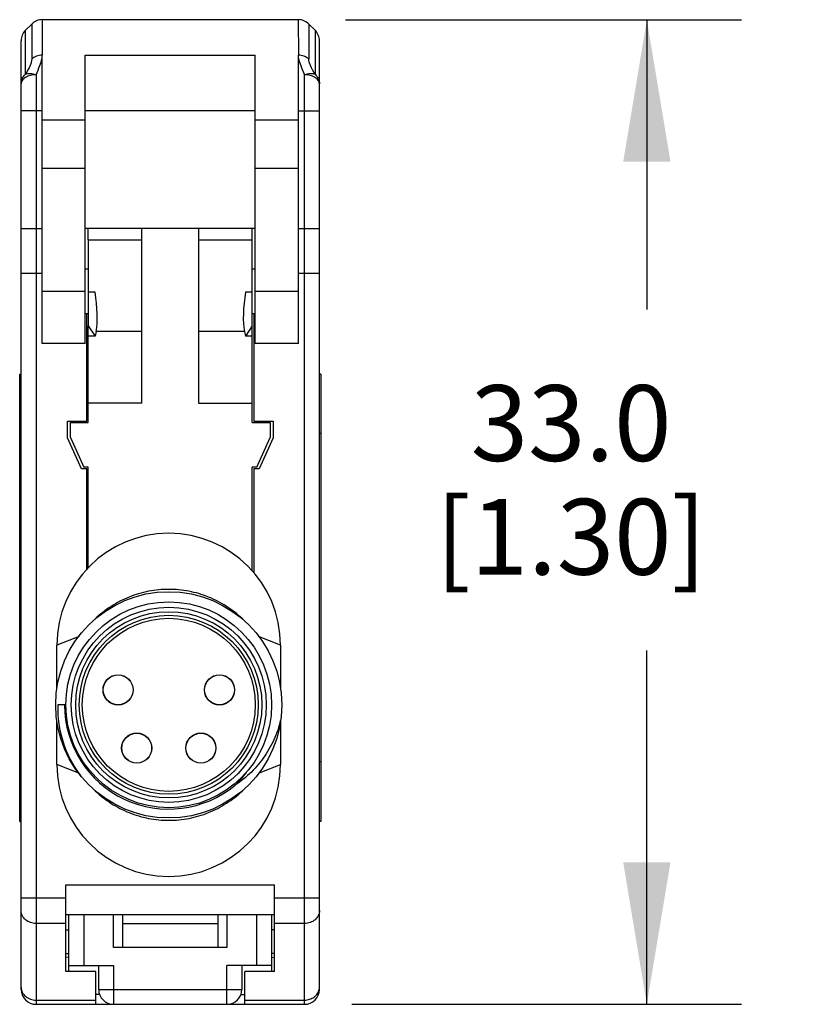
# Model space of a CAD drawing. Units: inches. Extents: x 0.4 to 16.6, y 0.6 to 10.4.
# Drawn here: x 10.7 to 11.8, y 5.1 to 6.4 of the extents above; entities that cross this region are included whole.
import ezdxf

# ---------------------------------------------------------------- set-up
doc = ezdxf.new("R2010")
doc.units = ezdxf.units.IN
doc.header["$LTSCALE"] = 0.935
doc.header["$MEASUREMENT"] = 0
doc.layers.get('0').update_dxf_attribs({"linetype": 'CONTINUOUS'})
doc.layers.add('02___PRT_ALL_AXES', color=7, linetype='CONTINUOUS')
doc.layers.add('SCHEME_DIMS', color=7, linetype='CONTINUOUS')
doc.dimstyles.new('DIMSTYLE_1', dxfattribs={"dimtxt": 0.1, "dimasz": 0.1875, "dimexe": 0.125, "dimexo": 0.0625, "dimgap": 0.1, "dimtad": 0, "dimtih": 1, "dimtoh": 1, "dimdec": 1, "dimzin": 4, "dimdsep": 46, "dimtxsty": 'STANDARD', "dimblk": '_FILLED', "dimblk1": '_FILLED', "dimblk2": '_FILLED', "dimcen": 0.09, "dimadec": 0, "dimazin": 0, "dimtp": 0.1, "dimtm": 0.1, "dimtfac": 1, "dimtdec": 1, "dimtofl": 0, "dimtmove": 0, "dimatfit": 3, "dimldrblk": '_FILLED', "dimfxl": 1, "dimtolj": 1, "dimtzin": 4, "dimarcsym": 0})

# ---------------------------------------------------------------- blocks, each defined once
blk = doc.blocks.new('_FILLED')
at = {"color": 0, "linetype": 'BYBLOCK'}
blk.add_solid([(0, 0), (-1, 0.1667), (-1, -0.1667)], dxfattribs=at)
blk = doc.blocks.new('*D1')
at = {"layer": 'SCHEME_DIMS', "color": 7, "linetype": 'CONTINUOUS'}
for p, q in [((11.1686, 6.4474), (11.6913, 6.4474)), ((11.5663, 6.4474), (11.5663, 6.0652)), ((11.5663, 5.1482), (11.5663, 5.6152)), ((11.1768, 5.1482), (11.6913, 5.1482))]:
    blk.add_line(p, q, dxfattribs=at)
at = {"layer": 'SCHEME_DIMS', "color": 7, "linetype": 'CONTINUOUS', "xscale": 0.1875, "yscale": 0.1875, "zscale": 0.1875}
for p, rotation in [((11.5663, 6.4474), 90), ((11.5663, 5.1482), 270)]:
    blk.add_blockref('_FILLED', p, dxfattribs=dict(at, rotation=rotation))
at = {"layer": 'SCHEME_DIMS', "color": 7, "linetype": 'CONTINUOUS', "insert": (11.4663, 5.9652), "char_height": 0.1, "width": 0.6, "attachment_point": 2, "line_spacing_factor": 0.9}
blk.add_mtext('33.0\\P[1.30]', dxfattribs=at)

msp = doc.modelspace()

# ---------------------------------------------------------------- linework, layer by layer
at = {"color": 7, "linetype": 'CONTINUOUS'}
for p, q in [((10.7681, 6.4474), (10.7679, 6.4006)), ((11.1061, 6.4474), (10.7681, 6.4474)), ((11.1061, 6.4474), (11.1063, 6.4006)), ((10.746, 6.4335), (10.7542, 6.4417)), ((10.746, 6.4335), (10.7542, 6.4417)), ((10.746, 6.3755), (10.746, 6.4335)), ((10.7542, 6.4417), (10.7542, 6.3953)), ((11.12, 6.4417), (11.12, 6.3953)), ((11.12, 6.4417), (11.1282, 6.4335)), ((11.1282, 6.4335), (11.12, 6.4417)), ((11.1282, 6.4335), (11.1282, 6.3755)), ((10.7403, 5.1679), (10.7403, 6.4196)), ((11.134, 5.1679), (11.134, 6.4196)), ((10.7678, 6.0203), (10.7678, 6.4006)), ((10.8249, 6.0203), (10.8249, 6.4006)), ((10.8249, 6.4006), (11.0493, 6.4006)), ((11.0493, 6.0203), (11.0493, 6.4006)), ((11.1064, 6.0203), (11.1064, 6.4006)), ((10.7599, 6.3747), (10.7599, 5.1482)), ((11.1143, 5.1482), (11.1143, 6.3747)), ((10.7678, 6.3272), (10.7403, 6.3272)), ((11.0493, 6.3272), (10.8249, 6.3272)), ((11.1064, 6.3272), (11.134, 6.3272)), ((10.7678, 6.3151), (10.8249, 6.3151)), ((11.0493, 6.3151), (11.1064, 6.3151)), ((10.8249, 6.2513), (10.7678, 6.2513)), ((11.1064, 6.2513), (11.0493, 6.2513)), ((10.7403, 6.1719), (10.7678, 6.1719)), ((11.0493, 6.1719), (10.8249, 6.1719)), ((10.8288, 6.157), (10.8288, 6.1719)), ((10.8997, 6.157), (10.8997, 6.1719)), ((10.9745, 6.1719), (10.9745, 6.157)), ((11.0454, 6.157), (11.0454, 6.1719)), ((11.1064, 6.1719), (11.134, 6.1719)), ((10.8288, 6.157), (10.8997, 6.157)), ((10.9745, 6.157), (11.0454, 6.157)), ((10.7403, 6.1128), (10.7678, 6.1128)), ((10.8249, 6.1187), (10.8288, 6.1187)), ((11.0454, 6.1187), (11.0493, 6.1187)), ((11.1064, 6.1128), (11.134, 6.1128)), ((10.7678, 6.0892), (10.8249, 6.0892)), ((10.8378, 6.088), (10.8288, 6.088)), ((11.0454, 6.088), (11.0365, 6.088)), ((11.0493, 6.0892), (11.1064, 6.0892)), ((10.8249, 6.0596), (10.8288, 6.0596)), ((10.8269, 5.9179), (10.8269, 6.0596)), ((11.0454, 6.0596), (11.0493, 6.0596)), ((11.0473, 6.0596), (11.0473, 5.9179)), ((10.8288, 5.9159), (10.8288, 6.0435)), ((10.8288, 6.0435), (10.838, 6.0297)), ((11.0454, 6.0435), (11.0362, 6.0297)), ((11.0454, 5.9159), (11.0454, 6.0435)), ((10.838, 6.0297), (10.8288, 6.0297)), ((10.8392, 6.036), (10.838, 6.0297)), ((10.8997, 6.036), (10.8392, 6.036)), ((10.8997, 5.9415), (10.8997, 6.036)), ((10.9745, 6.036), (10.9745, 5.9415)), ((11.035, 6.036), (10.9745, 6.036)), ((11.035, 6.036), (11.0362, 6.0297)), ((11.0454, 6.0297), (11.0362, 6.0297)), ((10.8249, 6.0203), (10.7678, 6.0203)), ((11.1064, 6.0203), (11.0493, 6.0203)), ((10.7383, 5.3894), (10.7383, 5.9799)), ((10.7383, 5.9799), (10.7403, 5.9799)), ((11.1359, 5.9799), (11.134, 5.9799)), ((11.1359, 5.9799), (11.1359, 5.3894)), ((10.8997, 5.9415), (10.8288, 5.9415)), ((10.9745, 5.9415), (11.0454, 5.9415)), ((10.8013, 5.8959), (10.8013, 5.9179)), ((10.8013, 5.9179), (10.8269, 5.9179)), ((10.8052, 5.8963), (10.8052, 5.9159)), ((10.8052, 5.9159), (10.8288, 5.9159)), ((11.0454, 5.9159), (11.069, 5.9159)), ((11.0473, 5.9179), (11.0729, 5.9179)), ((11.069, 5.9159), (11.069, 5.8963)), ((11.0729, 5.9179), (11.0729, 5.8959)), ((10.7383, 5.9012), (10.7403, 5.9012)), ((11.1359, 5.9012), (11.134, 5.9012)), ((10.8197, 5.855), (10.8013, 5.8959)), ((10.8052, 5.8963), (10.8229, 5.8569)), ((11.0513, 5.8569), (11.069, 5.8963)), ((11.0729, 5.8959), (11.0545, 5.855)), ((10.8269, 5.855), (10.8197, 5.855)), ((10.8288, 5.8569), (10.8229, 5.8569)), ((10.8269, 5.722), (10.8269, 5.855)), ((10.8288, 5.7243), (10.8288, 5.8569)), ((11.0513, 5.8569), (11.0454, 5.8569)), ((11.0454, 5.7203), (11.0454, 5.8569)), ((11.0545, 5.855), (11.0473, 5.855)), ((11.0473, 5.855), (11.0473, 5.7177)), ((10.8167, 5.6336), (10.7875, 5.6221)), ((11.0828, 5.6221), (11.0535, 5.6337)), ((10.7875, 5.5651), (10.7875, 5.6221)), ((11.0828, 5.6221), (11.0828, 5.5653)), ((10.7993, 5.5434), (10.7886, 5.5434)), ((11.0828, 5.5217), (11.0828, 5.4646)), ((10.7875, 5.4646), (10.7875, 5.5216)), ((10.7383, 5.4681), (10.7403, 5.4681)), ((10.8166, 5.4532), (10.7875, 5.4646)), ((11.0535, 5.4531), (11.0828, 5.4646)), ((11.1359, 5.4681), (11.134, 5.4681)), ((10.7383, 5.3894), (10.7403, 5.3894)), ((11.1359, 5.3894), (11.134, 5.3894)), ((10.7993, 5.3057), (11.0749, 5.3057)), ((10.7993, 5.1915), (10.7993, 5.3057)), ((11.0749, 5.1915), (11.0749, 5.3057)), ((10.7403, 5.2886), (10.7993, 5.2886)), ((11.0749, 5.2886), (11.134, 5.2886)), ((11.0749, 5.2663), (10.7993, 5.2663)), ((10.8032, 5.1915), (10.8032, 5.2663)), ((10.8229, 5.2663), (10.8229, 5.1994)), ((10.8623, 5.223), (10.8623, 5.2663)), ((10.8741, 5.2663), (10.8741, 5.223)), ((11.0001, 5.2663), (11.0001, 5.223)), ((11.0119, 5.2663), (11.0119, 5.223)), ((11.0513, 5.1994), (11.0513, 5.2663)), ((11.071, 5.1915), (11.071, 5.2663)), ((10.7993, 5.2549), (10.7599, 5.2549)), ((11.0001, 5.2545), (10.8741, 5.2545)), ((11.1143, 5.2549), (11.0749, 5.2549)), ((10.7993, 5.2467), (10.8032, 5.2467)), ((11.0749, 5.2467), (11.071, 5.2467)), ((11.0119, 5.223), (10.8623, 5.223)), ((10.7993, 5.2152), (10.8032, 5.2152)), ((10.8032, 5.2101), (10.7993, 5.2106)), ((11.0749, 5.2152), (11.071, 5.2152)), ((11.071, 5.2101), (11.0749, 5.2106)), ((10.8032, 5.1994), (10.8623, 5.1994)), ((10.8426, 5.1679), (10.8426, 5.1994)), ((10.8623, 5.1994), (10.8623, 5.1482)), ((11.071, 5.1994), (11.0119, 5.1994)), ((11.0119, 5.1482), (11.0119, 5.1994)), ((11.0316, 5.1994), (11.0316, 5.1679)), ((10.8387, 5.1915), (10.7993, 5.1915)), ((10.8387, 5.1482), (10.8387, 5.1915)), ((11.0749, 5.1915), (11.0355, 5.1915)), ((11.0355, 5.1482), (11.0355, 5.1915)), ((10.844, 5.161), (10.8387, 5.161)), ((10.8426, 5.1679), (11.0316, 5.1679)), ((11.0302, 5.161), (11.0355, 5.161)), ((10.7599, 5.1538), (10.8387, 5.1538)), ((10.7599, 5.1482), (11.1143, 5.1482)), ((11.0355, 5.1538), (11.1143, 5.1538))]:
    msp.add_line(p, q, dxfattribs=at)
for centre, radius in [((10.9351, 5.5434), 0.1493), ((10.9351, 5.5434), 0.1358), ((10.9351, 5.5434), 0.1287), ((10.9351, 5.5434), 0.1229), ((10.9351, 5.5434), 0.1181), ((10.9351, 5.5434), 0.1142), ((10.8682, 5.5631), 0.0199), ((10.8682, 5.5631), 0.0197), ((11.0021, 5.5631), 0.0199), ((11.0021, 5.5631), 0.0197), ((10.8928, 5.4863), 0.0199), ((10.8928, 5.4863), 0.0197), ((10.9775, 5.4863), 0.0199), ((10.9775, 5.4863), 0.0197)]:
    msp.add_circle(centre, radius, dxfattribs=at)
for centre, radius, start, end in [((10.7681, 6.4278), 0.0197, 89.9739, 134.991), ((11.1061, 6.4278), 0.0197, 45.0092, 90.0261), ((10.7599, 6.4196), 0.0197, 135.0092, 180), ((11.1143, 6.4196), 0.0197, 359.9871, 44.9906), ((10.9351, 5.6221), 0.1476, 0, 180), ((10.926, 5.5439), 0.1551, 46.2384, 46.7271), ((10.9371, 5.5397), 0.1486, 178.5916, 216.9683), ((10.9351, 5.5434), 0.1376, 180, 309.5413), ((10.9351, 5.4646), 0.1476, 180, 360), ((10.9302, 5.5332), 0.1333, 313.9639, 323.7049), ((10.9443, 5.5429), 0.1551, 226.2386, 226.7271), ((10.9267, 5.5424), 0.1542, 313.2569, 313.6184), ((10.7599, 5.1679), 0.0197, 180, 270), ((10.8623, 5.1679), 0.0197, 180, 270), ((11.0119, 5.1679), 0.0197, 270, 360), ((11.1143, 5.1679), 0.0197, 270, 360), ((11.1194, 5.1707), 0.0146, 349.0886, 359.952)]:
    msp.add_arc(centre, radius, start, end, dxfattribs=at)
for centre, major_axis, start_param, end_param in [((10.8177, 6.0892), (-0.0125, 0.0688), -2.503312, -1.637982), ((11.0565, 6.0892), (0.0125, 0.0688), -4.645203, -3.779873)]:
    msp.add_ellipse(centre, major_axis=major_axis, ratio=0.280207, start_param=start_param, end_param=end_param, dxfattribs=at)
for points, knots in [([(10.7542, 6.3953), (10.7542, 6.394), (10.7536, 6.3912), (10.7512, 6.3844), (10.7482, 6.3792), (10.746, 6.3755)], [0, 0, 0, 0, 0.171841, 0.399674, 1, 1, 1, 1]), ([(10.7681, 6.4006), (10.7655, 6.4006), (10.7604, 6.3997), (10.756, 6.397), (10.7542, 6.3953)], [0, 0, 0, 0, 0.507493, 1, 1, 1, 1]), ([(10.7599, 6.3747), (10.7618, 6.3786), (10.7647, 6.3858), (10.7671, 6.3932), (10.7678, 6.3965)], [0, 0, 0, 0, 0.564343, 1, 1, 1, 1]), ([(11.12, 6.3953), (11.1182, 6.397), (11.1138, 6.3997), (11.1087, 6.4006), (11.1061, 6.4006)], [0, 0, 0, 0, 0.492504, 1, 1, 1, 1]), ([(11.1064, 6.3965), (11.1072, 6.3932), (11.1095, 6.3858), (11.1124, 6.3786), (11.1143, 6.3747)], [0, 0, 0, 0, 0.435878, 1, 1, 1, 1]), ([(11.1282, 6.3755), (11.126, 6.3792), (11.1231, 6.3844), (11.1206, 6.3912), (11.12, 6.394), (11.12, 6.3953)], [0, 0, 0, 0, 0.600322, 0.828152, 1, 1, 1, 1]), ([(10.7403, 6.3628), (10.7403, 6.3651), (10.7413, 6.37), (10.7442, 6.3739), (10.746, 6.3755)], [0, 0, 0, 0, 0.493307, 1, 1, 1, 1]), ([(10.7599, 6.3747), (10.7574, 6.3747), (10.7526, 6.3741), (10.7462, 6.3717), (10.7422, 6.3684), (10.7405, 6.3652), (10.7403, 6.3636), (10.7403, 6.3628)], [0, 0, 0, 0, 0.302837, 0.577566, 0.806902, 0.906439, 1, 1, 1, 1]), ([(10.746, 6.3755), (10.7479, 6.3764), (10.7528, 6.3768), (10.7575, 6.3756), (10.7599, 6.3747)], [0, 0, 0, 0, 0.439623, 1, 1, 1, 1]), ([(11.1143, 6.3747), (11.1167, 6.3756), (11.1214, 6.3768), (11.1263, 6.3764), (11.1282, 6.3755)], [0, 0, 0, 0, 0.559936, 1, 1, 1, 1]), ([(11.134, 6.3628), (11.134, 6.3636), (11.1337, 6.3652), (11.132, 6.3684), (11.128, 6.3717), (11.1216, 6.3741), (11.1168, 6.3747), (11.1143, 6.3747)], [0, 0, 0, 0, 0.09356, 0.193096, 0.422433, 0.697165, 1, 1, 1, 1]), ([(11.1282, 6.3755), (11.13, 6.3739), (11.1329, 6.37), (11.134, 6.3651), (11.134, 6.3628)], [0, 0, 0, 0, 0.506699, 1, 1, 1, 1]), ([(11.0323, 5.6568), (11.0258, 5.6629), (11.0117, 5.6741), (10.9917, 5.6844), (10.9748, 5.6903), (10.9618, 5.6934), (10.9485, 5.6953), (10.9306, 5.6962), (10.9082, 5.694), (10.8867, 5.6877), (10.8704, 5.6802), (10.855, 5.6712), (10.8444, 5.6628), (10.8379, 5.6567)], [0, 0, 0, 0, 0.12494, 0.249885, 0.312431, 0.374977, 0.437523, 0.500069, 0.625017, 0.749968, 0.812513, 0.875056, 1, 1, 1, 1]), ([(11.0835, 5.5268), (11.0825, 5.5222), (11.0802, 5.5133), (11.0738, 5.4959), (11.0626, 5.4755), (11.0449, 5.4541), (11.0304, 5.4424), (11.0227, 5.4373)], [0, 0, 0, 0, 0.125192, 0.25035, 0.500241, 0.750101, 1, 1, 1, 1]), ([(10.838, 5.43), (10.8445, 5.4238), (10.8586, 5.4127), (10.8785, 5.4024), (10.8954, 5.3965), (10.9085, 5.3934), (10.9218, 5.3915), (10.9397, 5.3906), (10.962, 5.3928), (10.9836, 5.3991), (10.9998, 5.4066), (11.0153, 5.4156), (11.0259, 5.4239), (11.0324, 5.4301)], [0, 0, 0, 0, 0.12494, 0.249885, 0.312431, 0.374977, 0.437523, 0.500069, 0.625017, 0.749968, 0.812513, 0.875056, 1, 1, 1, 1]), ([(10.7599, 5.2549), (10.7574, 5.2549), (10.7523, 5.2557), (10.7458, 5.2594), (10.7413, 5.265), (10.7403, 5.2695), (10.7403, 5.2718)], [0, 0, 0, 0, 0.26746, 0.524993, 0.767917, 1, 1, 1, 1]), ([(11.134, 5.2718), (11.134, 5.2695), (11.1329, 5.265), (11.1284, 5.2594), (11.1219, 5.2557), (11.1168, 5.2549), (11.1143, 5.2549)], [0, 0, 0, 0, 0.232083, 0.475007, 0.73254, 1, 1, 1, 1]), ([(10.7403, 5.1707), (10.7403, 5.1685), (10.7413, 5.1639), (10.7458, 5.1583), (10.7523, 5.1547), (10.7574, 5.1538), (10.7599, 5.1538)], [0, 0, 0, 0, 0.232083, 0.475007, 0.73254, 1, 1, 1, 1]), ([(11.1143, 5.1538), (11.1166, 5.1538), (11.1211, 5.1545), (11.1271, 5.1575), (11.1317, 5.1621), (11.1333, 5.166), (11.1337, 5.168)], [0, 0, 0, 0, 0.265271, 0.522475, 0.766972, 1, 1, 1, 1])]:
    msp.add_open_spline(points, degree=3, knots=knots, dxfattribs=at)
at = {"layer": '02___PRT_ALL_AXES', "color": 7, "linetype": 'CONTINUOUS'}
for p, q in [((10.8288, 6.157), (10.8288, 6.0435)), ((10.8997, 6.036), (10.8997, 6.157)), ((10.9745, 6.157), (10.9745, 6.036)), ((11.0454, 6.0435), (11.0454, 6.157))]:
    msp.add_line(p, q, dxfattribs=at)

# ---------------------------------------------------------------- dimensions: what is measured, and where the dimension line sits
at = {"layer": 'SCHEME_DIMS', "color": 7, "linetype": 'CONTINUOUS'}
dim = msp.add_linear_dim(base=(11.5663, 5.1482), p1=(11.1061, 6.4474), p2=(11.1143, 5.1482), angle=270, dimstyle='DIMSTYLE_1', dxfattribs=at)
dim.commit()
dim.dimension.update_dxf_attribs({"geometry": '*D1', "text_midpoint": (11.5663, 5.8402), "dimtype": 160})

doc.saveas('drawing.dxf')
